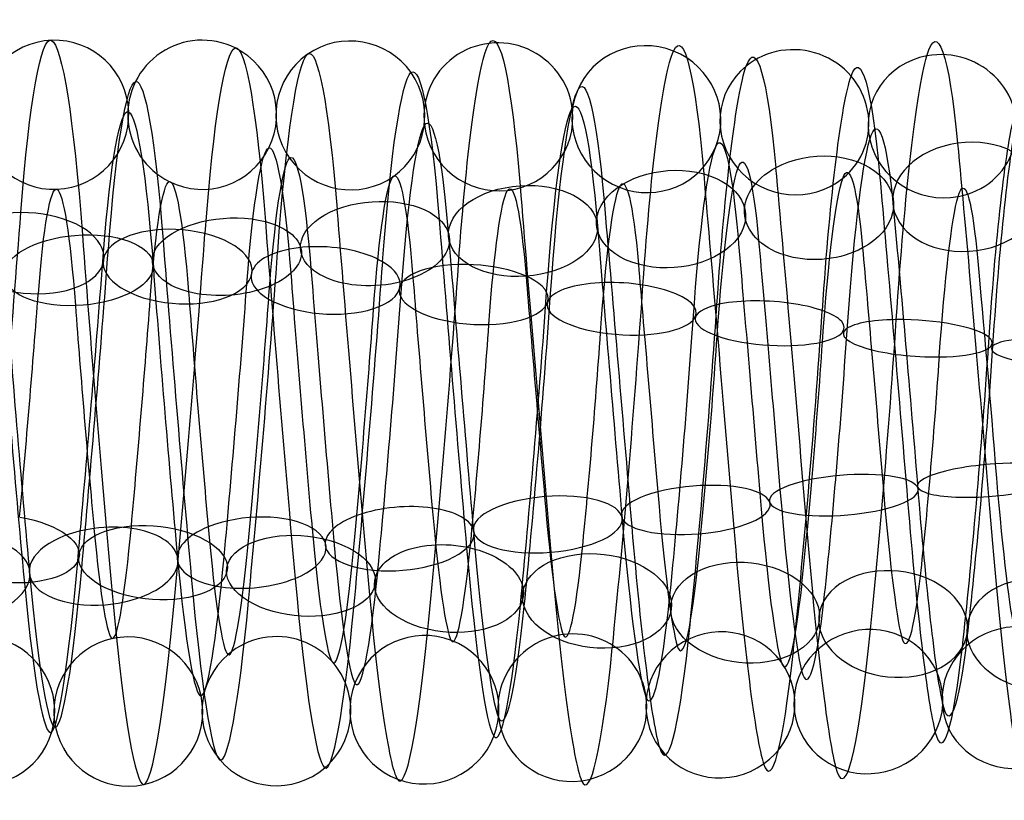
# Model space of a CAD drawing. Units: millimetres. Extents: x -287 to 272, y -16 to 525.
# Drawn here: x -59 to -46, y 233 to 244 of the extents above; entities that cross this region are included whole.
import ezdxf

# ---------------------------------------------------------------- set-up
doc = ezdxf.new("R2010")
doc.units = ezdxf.units.MM
doc.header["$MEASUREMENT"] = 0
doc.layers.add('Predeterminado', color=7, linetype='Continuous', true_color=0x000000)

msp = doc.modelspace()

# ---------------------------------------------------------------- linework, layer by layer
at = {"layer": 'Predeterminado', "color": 253, "true_color": 0x98aaaf, "extrusion": (0.996443, 0.018303, -0.082256)}
for centre, radius, start, end in [((239.167, 407.111, -82.384), 5.014, 352.9471, 52.3845), ((239.167, 407.111, -81.294), 4.113, 353.0544, 52.4918), ((239.167, 407.111, -83.285), 3.924, 352.8282, 52.2656), ((239.167, 407.111, -82.195), 3.023, 352.9389, 52.3763)]:
    msp.add_arc(centre, radius, start, end, dxfattribs=at)
at = {"layer": 'Predeterminado', "color": 253, "true_color": 0x98aaaf, "extrusion": (0.996441, 0.014135, -0.083097)}
for centre, radius, start, end in [((238.928, 407.118, -81.263), 4.946, 350.055, 49.3879), ((238.928, 407.118, -82.574), 4.414, 349.949, 49.2819), ((238.928, 407.118, -80.732), 3.635, 350.1769, 49.5097), ((238.928, 407.118, -82.042), 3.103, 350.047, 49.3798)]:
    msp.add_arc(centre, radius, start, end, dxfattribs=at)
at = {"layer": 'Predeterminado', "color": 253, "true_color": 0x98aaaf, "extrusion": (0.99644, 0.005787, -0.0841)}
for centre, radius, start, end in [((238.493, 407.198, -80.282), 5.01, 344.0807, 43.327), ((238.493, 407.198, -81.085), 3.845, 344.1674, 43.4137), ((238.493, 407.198, -79.921), 3.043, 344.3206, 43.5669)]:
    msp.add_arc(centre, radius, start, end, dxfattribs=at)
at = {"layer": 'Predeterminado', "color": 253, "true_color": 0x98aaaf, "extrusion": (0.996443, -0.025831, -0.080211)}
for centre, radius, start, end in [((236.626, 405.941, -98.182), 5.015, 302.494, 1.9187), ((236.626, 405.941, -97.12), 4.081, 302.3996, 1.8243), ((236.626, 405.941, -98.053), 3.019, 302.253, 1.6776)]:
    msp.add_arc(centre, radius, start, end, dxfattribs=at)
at = {"layer": 'Predeterminado', "color": 253, "true_color": 0x98aaaf, "extrusion": (0.079864, -0.041874, 0.995926)}
for start, end in [(209.7795, 29.7795), (29.7795, 209.7795)]:
    msp.add_arc((187.165, 201.257, 396.096), 1, start, end, dxfattribs=at)
at = {"layer": 'Predeterminado', "color": 253, "true_color": 0x98aaaf, "extrusion": (0.076042, 0.012135, 0.997031)}
for start, end in [(324.5961, 144.5961), (144.5961, 324.5961)]:
    msp.add_arc((248.205, 49.806, 409.805), 1, start, end, dxfattribs=at)
at = {"layer": 'Predeterminado', "color": 253, "true_color": 0x98aaaf, "extrusion": (0.073034, 0.067712, 0.995028)}
for start, end in [(262.3944, 82.3944), (82.3944, 262.3944)]:
    msp.add_arc((215.038, -82.688, 422.552), 1, start, end, dxfattribs=at)
at = {"layer": 'Predeterminado', "color": 253, "true_color": 0x98aaaf, "extrusion": (0.071551, 0.123161, 0.989804)}
for start, end in [(216.9549, 36.9549), (36.9549, 216.9549)]:
    msp.add_arc((167.523, -122.26, 433.846), 1, start, end, dxfattribs=at)
at = {"layer": 'Predeterminado', "color": 253, "true_color": 0x98aaaf, "extrusion": (0.071925, 0.176584, 0.981654)}
for start, end in [(180.5273, 0.5273), (0.5273, 180.5273)]:
    msp.add_arc((138.628, -122.767, 443.344), 1, start, end, dxfattribs=at)
at = {"layer": 'Predeterminado', "color": 253, "true_color": 0x98aaaf, "extrusion": (0.996441, 0.010034, -0.083696)}
for centre, radius, start, end in [((238.703, 407.148, -81.525), 4.809, 347.0751, 46.2955), ((238.703, 407.148, -80.12), 4.656, 347.1729, 46.3933), ((238.703, 407.148, -81.679), 3.404, 347.1651, 46.3855), ((238.703, 407.148, -80.274), 3.25, 347.3094, 46.5298)]:
    msp.add_arc(centre, radius, start, end, dxfattribs=at)
at = {"layer": 'Predeterminado', "color": 253, "true_color": 0x98aaaf, "extrusion": (0.996441, 0.031324, -0.078262)}
for centre, radius, start, end in [((239.962, 407.201, -83.475), 5.024, 2.1789, 61.4483), ((239.962, 407.201, -82.467), 4.031, 2.0847, 61.3541), ((239.962, 407.201, -83.46), 3.024, 1.9383, 61.2077)]:
    msp.add_arc(centre, radius, start, end, dxfattribs=at)
at = {"layer": 'Predeterminado', "color": 253, "true_color": 0x98aaaf, "extrusion": (0.996441, -0.030195, -0.0787)}
for centre, radius, start, end in [((236.396, 406.171, -96.141), 4.928, 299.5004, 358.8459), ((236.396, 406.171, -97.467), 4.436, 299.4117, 358.7572), ((236.396, 406.171, -95.649), 3.603, 299.4039, 358.7495), ((236.396, 406.171, -96.975), 3.111, 299.2622, 358.6077)]:
    msp.add_arc(centre, radius, start, end, dxfattribs=at)
at = {"layer": 'Predeterminado', "color": 253, "true_color": 0x98aaaf, "extrusion": (0.996442, 0.027079, -0.079812)}
for centre, radius, start, end in [((239.692, 407.155, -82.674), 4.903, 359.1074, 58.4698), ((239.692, 407.155, -84.026), 4.487, 359.0182, 58.3806), ((239.692, 407.155, -82.259), 3.551, 359.0104, 58.3728), ((239.692, 407.155, -83.611), 3.136, 358.8699, 58.2323)]:
    msp.add_arc(centre, radius, start, end, dxfattribs=at)
at = {"layer": 'Predeterminado', "color": 253, "true_color": 0x98aaaf, "extrusion": (0.996445, 0.02264, -0.081152)}
for centre, radius, start, end in [((239.421, 407.124, -83.333), 4.85, 355.9516, 55.3757), ((239.421, 407.124, -81.946), 4.574, 356.0477, 55.4718), ((239.421, 407.124, -83.609), 3.463, 355.8172, 55.2413), ((239.421, 407.124, -82.222), 3.187, 355.9436, 55.3677)]:
    msp.add_arc(centre, radius, start, end, dxfattribs=at)
at = {"layer": 'Predeterminado', "color": 253, "true_color": 0x98aaaf, "extrusion": (0.996441, -0.038173, -0.075157)}
for centre, radius, start, end in [((236.019, 406.677, -93.196), 5.018, 293.473, 352.6915), ((236.019, 406.677, -92.056), 4.181, 293.5786, 352.7971), ((236.019, 406.677, -94.033), 3.878, 293.3528, 352.5713), ((236.019, 406.677, -92.894), 3.041, 293.4649, 352.6834)]:
    msp.add_arc(centre, radius, start, end, dxfattribs=at)
at = {"layer": 'Predeterminado', "color": 253, "true_color": 0x98aaaf, "extrusion": (0.074039, 0.228681, 0.970682)}
for start, end in [(147.8566, 327.8566), (327.8566, 147.8566)]:
    msp.add_arc((121.258, -110.02, 451.275), 1, start, end, dxfattribs=at)
at = {"layer": 'Predeterminado', "color": 253, "true_color": 0x98aaaf, "extrusion": (0.077412, 0.280662, 0.95668)}
for start, end in [(116.8679, 296.8679), (296.8679, 116.8679)]:
    msp.add_arc((109.748, -91.524, 457.88), 1, start, end, dxfattribs=at)
at = {"layer": 'Predeterminado', "color": 253, "true_color": 0x98aaaf, "extrusion": (0.99644, -0.034312, -0.077)}
for centre, radius, start, end in [((236.192, 406.419, -95.464), 4.824, 296.441, 355.6927), ((236.192, 406.419, -94.064), 4.628, 296.536, 355.7876), ((236.192, 406.419, -95.66), 3.423, 296.3051, 355.5568), ((236.192, 406.419, -94.26), 3.227, 296.4331, 355.6847)]:
    msp.add_arc(centre, radius, start, end, dxfattribs=at)
at = {"layer": 'Predeterminado', "color": 253, "true_color": 0x98aaaf, "extrusion": (0.996441, -0.041824, -0.073183)}
for centre, radius, start, end in [((235.877, 406.936, -90.787), 4.967, 290.4847, 349.8036), ((235.877, 406.936, -92.065), 4.361, 290.3774, 349.6964), ((235.877, 406.936, -90.181), 3.689, 290.6047, 349.9237), ((235.877, 406.936, -91.459), 3.083, 290.4766, 349.7956)]:
    msp.add_arc(centre, radius, start, end, dxfattribs=at)
at = {"layer": 'Predeterminado', "color": 253, "true_color": 0x98aaaf, "extrusion": (0.996445, -0.049116, -0.068453)}
for centre, radius, start, end in [((235.625, 407.511, -87.193), 4.99, 284.4124, 343.8396), ((235.625, 407.511, -85.985), 4.255, 284.507, 343.9343), ((235.625, 407.511, -87.928), 3.782, 284.4993, 343.9266), ((235.625, 407.511, -86.72), 3.047, 284.6525, 344.0797)]:
    msp.add_arc(centre, radius, start, end, dxfattribs=at)
at = {"layer": 'Predeterminado', "color": 253, "true_color": 0x98aaaf, "extrusion": (0.996443, -0.045435, -0.070972)}
for centre, radius, start, end in [((235.75, 407.209, -89.764), 4.762, 287.3928, 346.8276), ((235.75, 407.209, -88.351), 4.688, 287.4915, 346.9263), ((235.75, 407.209, -89.837), 3.35, 287.4836, 346.9184), ((235.75, 407.209, -88.425), 3.276, 287.6269, 347.0616)]:
    msp.add_arc(centre, radius, start, end, dxfattribs=at)
at = {"layer": 'Predeterminado', "color": 253, "true_color": 0x98aaaf, "extrusion": (0.996442, -0.052822, -0.065672)}
msp.add_arc((235.512, 407.831, -85.684), 4.272, 281.5012, 340.8697, dxfattribs=at)
at = {"layer": 'Predeterminado', "color": 253, "true_color": 0x98aaaf, "extrusion": (0.0638, -0.681302, 0.729217)}
for start, end in [(93.456, 273.456), (273.456, 93.456)]:
    msp.add_arc((-24.053, 462.411, 135.528), 1, start, end, dxfattribs=at)
at = {"layer": 'Predeterminado', "color": 253, "true_color": 0x98aaaf, "extrusion": (0.99644, 0.083684, -0.010169)}
for centre, radius, start, end in [((241.302, 412.182, -30.691), 5.023, 43.5382, 102.7869), ((241.302, 412.182, -31.614), 3.952, 43.6247, 102.8734), ((241.302, 412.182, -30.542), 3.029, 43.7786, 103.0273)]:
    msp.add_arc(centre, radius, start, end, dxfattribs=at)
at = {"layer": 'Predeterminado', "color": 253, "true_color": 0x98aaaf, "extrusion": (-0.060184, 0.71931, -0.692077)}
for start, end in [(57.6222, 237.6222), (237.6222, 57.6222)]:
    msp.add_arc((28.46, 468.868, -111.198), 1, start, end, dxfattribs=at)
at = {"layer": 'Predeterminado', "color": 253, "true_color": 0x98aaaf, "extrusion": (-0.057626, 0.756486, -0.651467)}
for start, end in [(28.8283, 208.8283), (208.8283, 28.8283)]:
    msp.add_arc((32.267, 474.224, -85.587), 1, start, end, dxfattribs=at)
at = {"layer": 'Predeterminado', "color": 253, "true_color": 0x98aaaf, "extrusion": (0.996443, 0.084262, -0.00113)}
for centre, radius, start, end in [((241.663, 412.448, -30.216), 4.891, 49.5576, 108.9802), ((241.663, 412.448, -31.576), 4.503, 49.4536, 108.8762), ((241.663, 412.448, -29.828), 3.531, 49.6831, 109.1057), ((241.663, 412.448, -31.189), 3.143, 49.5496, 108.9722)]:
    msp.add_arc(centre, radius, start, end, dxfattribs=at)
at = {"layer": 'Predeterminado', "color": 253, "true_color": 0x98aaaf, "extrusion": (0.996441, 0.084098, -0.005741)}
for centre, radius, start, end in [((241.485, 412.309, -31.206), 4.862, 46.4869, 105.8285), ((241.485, 412.309, -29.825), 4.558, 46.5837, 105.9253), ((241.485, 412.309, -31.51), 3.481, 46.5759, 105.9175), ((241.485, 412.309, -30.129), 3.177, 46.7233, 106.0649)]:
    msp.add_arc(centre, radius, start, end, dxfattribs=at)
at = {"layer": 'Predeterminado', "color": 253, "true_color": 0x98aaaf, "extrusion": (-0.056852, 0.791777, -0.608158)}
for start, end in [(0.169, 180.169), (180.169, 0.169)]:
    msp.add_arc((35.318, 478.267, -59.224), 1, start, end, dxfattribs=at)
at = {"layer": 'Predeterminado', "color": 253, "true_color": 0x98aaaf, "extrusion": (0.996443, 0.084199, 0.00343)}
for centre, radius, start, end in [((241.832, 412.593, -30.798), 5.017, 52.5337, 111.9924), ((241.832, 412.593, -29.812), 4.004, 52.6441, 112.1027), ((241.832, 412.593, -31.812), 4.03, 52.4179, 111.8766), ((241.832, 412.593, -30.825), 3.017, 52.5255, 111.9842)]:
    msp.add_arc(centre, radius, start, end, dxfattribs=at)
at = {"layer": 'Predeterminado', "color": 253, "true_color": 0x98aaaf, "extrusion": (-0.058123, 0.824361, -0.563073)}
for start, end in [(331.6218, 151.6218), (151.6218, 331.6218)]:
    msp.add_arc((37.623, 480.878, -32.666), 1, start, end, dxfattribs=at)
at = {"layer": 'Predeterminado', "color": 253, "true_color": 0x98aaaf, "extrusion": (0.066046, 0.838609, 0.540715)}
for start, end in [(279.1872, 99.1872), (99.1872, 279.1872)]:
    msp.add_arc((77.994, 217.089, 418.9), 1, start, end, dxfattribs=at)
at = {"layer": 'Predeterminado', "color": 253, "true_color": 0x98aaaf, "extrusion": (0.996441, -0.08358, 0.010918)}
for centre, radius, start, end in [((232.448, 413.364, -74.888), 5.009, 243.039, 302.3791), ((232.448, 413.364, -73.732), 4.195, 242.9446, 302.2848), ((232.448, 413.364, -74.546), 3.039, 242.7988, 302.139)]:
    msp.add_arc(centre, radius, start, end, dxfattribs=at)
at = {"layer": 'Predeterminado', "color": 253, "true_color": 0x98aaaf, "extrusion": (-0.061116, 0.853885, -0.516861)}
for start, end in [(303.1465, 123.1465), (123.1465, 303.1465)]:
    msp.add_arc((39.355, 482.043, -6.272), 1, start, end, dxfattribs=at)
at = {"layer": 'Predeterminado', "color": 253, "true_color": 0x98aaaf, "extrusion": (0.996441, 0.083937, 0.007769)}
for centre, radius, start, end in [((241.988, 412.735, -31.524), 4.906, 55.5049, 114.9103), ((241.988, 412.735, -30.174), 4.483, 55.603, 115.0085), ((241.988, 412.735, -31.947), 3.557, 55.374, 114.7795), ((241.988, 412.735, -30.598), 3.134, 55.4968, 114.9023)]:
    msp.add_arc(centre, radius, start, end, dxfattribs=at)
at = {"layer": 'Predeterminado', "color": 253, "true_color": 0x98aaaf, "extrusion": (0.062353, 0.866032, 0.496086)}
for start, end in [(250.4647, 70.4647), (70.4647, 250.4647)]:
    msp.add_arc((74.422, 238.323, 407.369), 1, start, end, dxfattribs=at)
at = {"layer": 'Predeterminado', "color": 253, "true_color": 0x98aaaf, "extrusion": (0.99644, 0.083459, 0.011888)}
for centre, radius, start, end in [((242.133, 412.872, -30.892), 4.857, 58.5807, 117.8272), ((242.133, 412.872, -32.281), 4.589, 58.4905, 117.7371), ((242.133, 412.872, -30.625), 3.468, 58.4827, 117.7293), ((242.133, 412.872, -32.013), 3.2, 58.3452, 117.5918)]:
    msp.add_arc(centre, radius, start, end, dxfattribs=at)
at = {"layer": 'Predeterminado', "color": 253, "true_color": 0x98aaaf, "extrusion": (-0.064968, 0.879795, -0.470892)}
for start, end in [(274.6898, 94.6898), (94.6898, 274.6898)]:
    msp.add_arc((40.795, 481.815, 19.214), 1, start, end, dxfattribs=at)
at = {"layer": 'Predeterminado', "color": 253, "true_color": 0x98aaaf, "extrusion": (0.99644, 0.082763, 0.016035)}
for centre, radius, start, end in [((242.271, 413.032, -31.785), 5.023, 61.5402, 120.7556), ((242.271, 413.032, -32.88), 4.129, 61.4535, 120.6689), ((242.271, 413.032, -30.89), 3.928, 61.4459, 120.6612), ((242.271, 413.032, -31.985), 3.034, 61.3001, 120.5154)]:
    msp.add_arc(centre, radius, start, end, dxfattribs=at)
at = {"layer": 'Predeterminado', "color": 253, "true_color": 0x98aaaf, "extrusion": (0.996441, -0.082948, 0.015012)}
for centre, radius, start, end in [((232.66, 413.644, -70.584), 4.978, 240.1812, 299.4029), ((232.66, 413.644, -71.849), 4.346, 240.0935, 299.3152), ((232.66, 413.644, -69.952), 3.713, 240.0858, 299.3076), ((232.66, 413.644, -71.217), 3.081, 239.9425, 299.1643)]:
    msp.add_arc(centre, radius, start, end, dxfattribs=at)
at = {"layer": 'Predeterminado', "color": 253, "true_color": 0x98aaaf, "extrusion": (0.059198, 0.891659, 0.44882)}
for start, end in [(221.7985, 41.7985), (41.7985, 221.7985)]:
    msp.add_arc((71.115, 259.575, 394.283), 1, start, end, dxfattribs=at)
at = {"layer": 'Predeterminado', "color": 253, "true_color": 0x98aaaf, "extrusion": (0.99644, -0.082087, 0.019184)}
for centre, radius, start, end in [((232.889, 413.892, -67.682), 4.755, 237.1182, 296.3617), ((232.889, 413.892, -66.268), 4.711, 237.2114, 296.4549), ((232.889, 413.892, -67.726), 3.342, 236.979, 296.2226), ((232.889, 413.892, -66.313), 3.297, 237.1103, 296.3538)]:
    msp.add_arc(centre, radius, start, end, dxfattribs=at)
at = {"layer": 'Predeterminado', "color": 253, "true_color": 0x98aaaf, "extrusion": (0.057333, 0.915133, 0.399054)}
for start, end in [(193.2004, 13.2004), (13.2004, 193.2004)]:
    msp.add_arc((68.245, 280.68, 379.575), 1, start, end, dxfattribs=at)
at = {"layer": 'Predeterminado', "color": 253, "true_color": 0x98aaaf, "extrusion": (0.996441, -0.080961, 0.023473)}
for centre, radius, start, end in [((233.136, 414.115, -63.24), 4.987, 234.0751, 293.4095), ((233.136, 414.115, -62.017), 4.276, 234.1782, 293.5127), ((233.136, 414.115, -63.95), 3.764, 233.9513, 293.2858), ((233.136, 414.115, -62.727), 3.053, 234.067, 293.4014)]:
    msp.add_arc(centre, radius, start, end, dxfattribs=at)
at = {"layer": 'Predeterminado', "color": 253, "true_color": 0x98aaaf, "extrusion": (0.996441, 0.081816, 0.020298)}
msp.add_arc((242.4, 413.214, -31.406), 4.407, 64.3994, 123.6824, dxfattribs=at)
at = {"layer": 'Predeterminado', "color": 253, "true_color": 0x98aaaf, "extrusion": (0.057208, 0.936024, 0.347256)}
for start, end in [(164.6653, 344.6653), (344.6653, 164.6653)]:
    msp.add_arc((65.893, 301.34, 363.322), 1, start, end, dxfattribs=at)
at = {"layer": 'Predeterminado', "color": 253, "true_color": 0x98aaaf, "extrusion": (0.996443, -0.079537, 0.02785)}
for centre, radius, start, end in [((233.401, 414.316, -58.63), 4.99, 231.0169, 290.4356), ((233.401, 414.316, -59.836), 4.25, 230.9069, 290.3256), ((233.401, 414.316, -57.891), 3.784, 231.1338, 290.5525), ((233.401, 414.316, -59.096), 3.045, 231.0087, 290.4274)]:
    msp.add_arc(centre, radius, start, end, dxfattribs=at)
at = {"layer": 'Predeterminado', "color": 253, "true_color": 0x98aaaf, "extrusion": (0.996443, -0.077903, 0.032125)}
for centre, radius, start, end in [((233.673, 414.485, -55.481), 4.683, 227.8969, 287.355), ((233.673, 414.485, -54.069), 4.763, 227.9971, 287.4552), ((233.673, 414.485, -55.402), 3.271, 227.9892, 287.4473), ((233.673, 414.485, -53.99), 3.351, 228.1295, 287.5876)]:
    msp.add_arc(centre, radius, start, end, dxfattribs=at)
at = {"layer": 'Predeterminado', "color": 253, "true_color": 0x98aaaf, "extrusion": (0.058954, 0.95377, 0.2947)}
for start, end in [(316.1734, 136.1734), (136.1734, 316.1734)]:
    msp.add_arc((64.064, 320.997, 345.913), 1, start, end, dxfattribs=at)
at = {"layer": 'Predeterminado', "color": 253, "true_color": 0x98aaaf, "extrusion": (0.062243, 0.968125, 0.24261)}
for start, end in [(287.6982, 107.6982), (107.6982, 287.6982)]:
    msp.add_arc((62.655, 339.23, 327.815), 1, start, end, dxfattribs=at)
at = {"layer": 'Predeterminado', "color": 253, "true_color": 0x98aaaf, "extrusion": (0.996441, -0.076161, 0.036125)}
for centre, radius, start, end in [((233.942, 414.617, -51.033), 4.96, 224.9727, 284.3867), ((233.942, 414.617, -51.634), 3.68, 225.0601, 284.4741), ((233.942, 414.617, -49.753), 4.36, 225.0678, 284.4818), ((233.942, 414.617, -50.353), 3.079, 225.2118, 284.6258)]:
    msp.add_arc(centre, radius, start, end, dxfattribs=at)
at = {"layer": 'Predeterminado', "color": 253, "true_color": 0x98aaaf, "extrusion": (0.066272, 0.979285, 0.191333)}
msp.add_arc((61.455, 355.988, 309.266), 1, 259.2181, 79.2181, dxfattribs=at)
at = {"layer": 'Predeterminado', "color": 253, "true_color": 0x98aaaf, "extrusion": (0.99644, -0.074296, 0.039836)}
msp.add_arc((234.211, 414.72, -47.73), 4.175, 222.2307, 281.4852, dxfattribs=at)
at = {"layer": 'Predeterminado', "color": 253, "true_color": 0x98aaaf, "extrusion": (-0.078695, 0.973405, 0.21515)}
for start, end in [(86.3522, 266.3522), (266.3522, 86.3522)]:
    msp.add_arc((27.133, 354.939, 324.281), 1, start, end, dxfattribs=at)
at = {"layer": 'Predeterminado', "color": 253, "true_color": 0x98aaaf, "extrusion": (0.996445, 0.07092, 0.045482)}
for centre, radius, start, end in [((240.946, 413.387, -10.457), 3.019, 103.0407, 162.4665), ((240.946, 413.387, -11.474), 4.001, 102.8864, 162.3122), ((240.946, 413.387, -10.491), 5.018, 102.7997, 162.2255)]:
    msp.add_arc(centre, radius, start, end, dxfattribs=at)
at = {"layer": 'Predeterminado', "color": 253, "true_color": 0x98aaaf, "extrusion": (-0.075008, 0.960493, 0.268004)}
for start, end in [(237.8265, 57.8265), (57.8265, 237.8265)]:
    msp.add_arc((29.783, 336.738, 342.995), 1, start, end, dxfattribs=at)
at = {"layer": 'Predeterminado', "color": 253, "true_color": 0x98aaaf, "extrusion": (0.996442, 0.068335, 0.049329)}
for centre, radius, start, end in [((241.012, 413.554, -10.988), 3.147, 106.0859, 165.4517), ((241.012, 413.554, -12.35), 3.53, 105.9372, 165.303), ((241.012, 413.554, -10.606), 4.508, 105.945, 165.3107), ((241.012, 413.554, -11.967), 4.891, 105.8487, 165.2144)]:
    msp.add_arc(centre, radius, start, end, dxfattribs=at)
at = {"layer": 'Predeterminado', "color": 253, "true_color": 0x98aaaf, "extrusion": (-0.072383, 0.944054, 0.321748)}
for start, end in [(209.2961, 29.2961), (29.2961, 209.2961)]:
    msp.add_arc((32.115, 316.89, 361.282), 1, start, end, dxfattribs=at)
at = {"layer": 'Predeterminado', "color": 253, "true_color": 0x98aaaf, "extrusion": (0.996441, 0.065603, 0.052937)}
for centre, radius, start, end in [((241.063, 413.73, -13.151), 3.179, 108.9999, 168.2728), ((241.063, 413.73, -11.771), 3.489, 109.1349, 168.4078), ((241.063, 413.73, -13.461), 4.559, 108.9051, 168.178), ((241.063, 413.73, -12.081), 4.869, 109.0079, 168.2808)]:
    msp.add_arc(centre, radius, start, end, dxfattribs=at)
at = {"layer": 'Predeterminado', "color": 253, "true_color": 0x98aaaf, "extrusion": (-0.071444, 0.924431, 0.374597)}
for start, end in [(180.7363, 0.7363), (0.7363, 180.7363)]:
    msp.add_arc((33.961, 295.967, 378.52), 1, start, end, dxfattribs=at)
at = {"layer": 'Predeterminado', "color": 253, "true_color": 0x98aaaf, "extrusion": (0.99644, 0.062791, 0.056251)}
for centre, radius, start, end in [((241.095, 413.918, -13.966), 3.031, 112.0208, 171.2334), ((241.095, 413.918, -12.898), 3.959, 112.1406, 171.3532), ((241.095, 413.918, -14.893), 4.099, 111.915, 171.1276), ((241.095, 413.918, -13.825), 5.026, 112.0289, 171.2415)]:
    msp.add_arc(centre, radius, start, end, dxfattribs=at)
at = {"layer": 'Predeterminado', "color": 253, "true_color": 0x98aaaf, "extrusion": (-0.072401, 0.902425, 0.424721)}
for start, end in [(152.1238, 332.1238), (332.1238, 152.1238)]:
    msp.add_arc((35.251, 274.731, 394.158), 1, start, end, dxfattribs=at)
at = {"layer": 'Predeterminado', "color": 253, "true_color": 0x98aaaf, "extrusion": (0.99644, 0.059917, 0.059302)}
for centre, radius, start, end in [((241.103, 414.118, -14.887), 3.117, 114.9484, 174.2076), ((241.103, 414.118, -16.21), 3.616, 114.8277, 174.087), ((241.103, 414.118, -14.388), 4.44, 115.0556, 174.3149), ((241.103, 414.118, -15.711), 4.939, 114.9564, 174.2157)]:
    msp.add_arc(centre, radius, start, end, dxfattribs=at)
at = {"layer": 'Predeterminado', "color": 253, "true_color": 0x98aaaf, "extrusion": (0.081224, 0.890427, -0.447821)}
msp.add_arc((80.864, 468.658, 22.548), 1, 99.1248, 279.1248, dxfattribs=at)
at = {"layer": 'Predeterminado', "color": 253, "true_color": 0x98aaaf, "extrusion": (-0.074991, 0.878774, 0.47131)}
for start, end in [(123.4452, 303.4452), (303.4452, 123.4452)]:
    msp.add_arc((36.025, 253.666, 408.031), 1, start, end, dxfattribs=at)
at = {"layer": 'Predeterminado', "color": 253, "true_color": 0x98aaaf, "extrusion": (-0.078596, 0.852519, 0.516754)}
for start, end in [(274.6924, 94.6924), (94.6924, 274.6924)]:
    msp.add_arc((36.381, 231.785, 420.883), 1, start, end, dxfattribs=at)
at = {"layer": 'Predeterminado', "color": 253, "true_color": 0x98aaaf, "extrusion": (0.077332, 0.867147, -0.492011)}
for start, end in [(250.6143, 70.6143), (70.6143, 250.6143)]:
    msp.add_arc((78.407, 469.363, -0.849), 1, start, end, dxfattribs=at)
at = {"layer": 'Predeterminado', "color": 253, "true_color": 0x98aaaf, "extrusion": (0.996443, 0.053596, 0.065025)}
for centre, radius, start, end in [((241.045, 414.56, -18.555), 3.029, 120.5829, 180.0405), ((241.045, 414.56, -17.411), 3.86, 120.7289, 180.1864), ((241.045, 414.56, -19.386), 4.174, 120.7365, 180.1941), ((241.045, 414.56, -18.241), 5.005, 120.8236, 180.2812)]:
    msp.add_arc(centre, radius, start, end, dxfattribs=at)
at = {"layer": 'Predeterminado', "color": 253, "true_color": 0x98aaaf, "extrusion": (0.996443, -0.054486, 0.064287)}
for centre, radius, start, end in [((234.755, 416.205, -44.283), 3.054, 180.4435, 239.8766), ((234.755, 416.205, -43.056), 3.757, 180.5881, 240.0212), ((234.755, 416.205, -44.986), 4.281, 180.5958, 240.0289), ((234.755, 416.205, -43.759), 4.984, 180.6834, 240.1164)]:
    msp.add_arc(centre, radius, start, end, dxfattribs=at)
at = {"layer": 'Predeterminado', "color": 253, "true_color": 0x98aaaf, "extrusion": (0.996441, 0.056914, 0.062178)}
for centre, radius, start, end in [((241.083, 414.332, -17.412), 3.224, 117.6491, 177.0675), ((241.083, 414.332, -16.01), 3.413, 117.7855, 177.2038), ((241.083, 414.332, -17.6), 4.626, 117.7933, 177.2117), ((241.083, 414.332, -16.199), 4.814, 117.8843, 177.3027)]:
    msp.add_arc(centre, radius, start, end, dxfattribs=at)
at = {"layer": 'Predeterminado', "color": 253, "true_color": 0x98aaaf, "extrusion": (0.073909, 0.839554, -0.538226)}
for start, end in [(42.0902, 222.0902), (222.0902, 42.0902)]:
    msp.add_arc((76.154, 468.774, -26.135), 1, start, end, dxfattribs=at)
at = {"layer": 'Predeterminado', "color": 253, "true_color": 0x98aaaf, "extrusion": (-0.082385, 0.824084, 0.560444)}
msp.add_arc((36.516, 209.394, 432.516), 1, 65.8806, 245.8806, dxfattribs=at)
at = {"layer": 'Predeterminado', "color": 253, "true_color": 0x98aaaf, "extrusion": (0.996445, -0.051003, 0.067059)}
for centre, radius, start, end in [((235.103, 416.138, -40.76), 3.294, 177.4714, 236.9003), ((235.103, 416.138, -39.347), 3.33, 177.6047, 237.0336), ((235.103, 416.138, -40.796), 4.707, 177.6126, 237.0415), ((235.103, 416.138, -39.383), 4.743, 177.7051, 237.134)]:
    msp.add_arc(centre, radius, start, end, dxfattribs=at)
at = {"layer": 'Predeterminado', "color": 253, "true_color": 0x98aaaf, "extrusion": (0.0718, 0.807913, -0.584911)}
for start, end in [(13.5122, 193.5122), (193.5122, 13.5122)]:
    msp.add_arc((74.355, 466.616, -52.653), 1, start, end, dxfattribs=at)
at = {"layer": 'Predeterminado', "color": 253, "true_color": 0x98aaaf, "extrusion": (0.996442, -0.047257, 0.069782)}
for centre, radius, start, end in [((235.455, 416.043, -35.769), 3.069, 174.6053, 233.9769), ((235.455, 416.043, -37.03), 3.708, 174.4878, 233.8594), ((235.455, 416.043, -35.13), 4.33, 174.7152, 234.0869), ((235.455, 416.043, -36.392), 4.969, 174.6134, 233.9851)]:
    msp.add_arc(centre, radius, start, end, dxfattribs=at)
at = {"layer": 'Predeterminado', "color": 253, "true_color": 0x98aaaf, "extrusion": (0.071521, 0.773036, -0.630318)}
for start, end in [(344.838, 164.838), (164.838, 344.838)]:
    msp.add_arc((73.197, 462.782, -79.515), 1, start, end, dxfattribs=at)
at = {"layer": 'Predeterminado', "color": 253, "true_color": 0x98aaaf, "extrusion": (0.996441, -0.043442, 0.072241)}
for centre, radius, start, end in [((235.797, 415.921, -32.358), 3.039, 171.6258, 230.9052), ((235.797, 415.921, -31.197), 3.847, 171.749, 231.0283), ((235.797, 415.921, -33.165), 4.2, 171.5227, 230.8021), ((235.797, 415.921, -32.004), 5.008, 171.634, 230.9133)]:
    msp.add_arc(centre, radius, start, end, dxfattribs=at)
at = {"layer": 'Predeterminado', "color": 253, "true_color": 0x98aaaf, "extrusion": (0.073136, 0.736188, -0.672814)}
for start, end in [(316.0364, 136.0364), (136.0364, 316.0364)]:
    msp.add_arc((72.761, 457.391, -105.744), 1, start, end, dxfattribs=at)
at = {"layer": 'Predeterminado', "color": 253, "true_color": 0x98aaaf, "extrusion": (0.996441, -0.057653, 0.06149)}
msp.add_arc((234.425, 416.25, -46.932), 4.253, 183.5793, 242.8909, dxfattribs=at)
at = {"layer": 'Predeterminado', "color": 253, "true_color": 0x98aaaf, "extrusion": (-0.076243, -0.698898, 0.711146)}
for start, end in [(72.8998, 252.8998), (252.8998, 72.8998)]:
    msp.add_arc((-72.982, 450.771, 130.438), 1, start, end, dxfattribs=at)
at = {"layer": 'Predeterminado', "color": 253, "true_color": 0x98aaaf, "extrusion": (0.99644, -0.039652, 0.074394)}
for centre, radius, start, end in [((236.116, 415.775, -29.036), 3.246, 168.6582, 227.8724), ((236.116, 415.775, -27.631), 3.406, 168.7963, 228.0105), ((236.116, 415.775, -29.196), 4.652, 168.5652, 227.7795), ((236.116, 415.775, -27.791), 4.811, 168.6661, 227.8803)]:
    msp.add_arc(centre, radius, start, end, dxfattribs=at)
at = {"layer": 'Predeterminado', "color": 253, "true_color": 0x98aaaf, "extrusion": (0.99644, -0.035898, 0.076277)}
for centre, radius, start, end in [((236.406, 415.609, -24.373), 3.109, 165.8298, 225.0806), ((236.406, 415.609, -25.685), 3.636, 165.6795, 224.9303), ((236.406, 415.609, -23.846), 4.421, 165.6872, 224.938), ((236.406, 415.609, -25.158), 4.948, 165.5919, 224.8427)]:
    msp.add_arc(centre, radius, start, end, dxfattribs=at)
at = {"layer": 'Predeterminado', "color": 253, "true_color": 0x98aaaf, "extrusion": (-0.080064, -0.662188, 0.745048)}
msp.add_arc((-73.66, 443.294, 153.2), 1, 101.9477, 281.9477, dxfattribs=at)
at = {"layer": 'Predeterminado', "color": 253, "true_color": 0x98aaaf, "extrusion": (0.996443, 0.049985, 0.067849)}
msp.add_arc((240.983, 414.806, -19.125), 4.348, 123.7627, 183.1791, dxfattribs=at)
at = {"layer": 'Predeterminado', "color": 253, "true_color": 0x98aaaf, "extrusion": (-0.06122, 0.256599, 0.964577)}
for start, end in [(230.7946, 50.7946), (50.7946, 230.7946)]:
    msp.add_arc((-7.642, -121.587, 461.94), 1, start, end, dxfattribs=at)
at = {"layer": 'Predeterminado', "color": 253, "true_color": 0x98aaaf, "extrusion": (-0.05985, 0.038896, 0.997449)}
for start, end in [(73.5541, 253.5541), (253.5541, 73.5541)]:
    msp.add_arc((-165.908, -144.702, 424.092), 1, start, end, dxfattribs=at)
at = {"layer": 'Predeterminado', "color": 253, "true_color": 0x98aaaf, "extrusion": (-0.057179, 0.149303, 0.987137)}
for start, end in [(166.3988, 346.3988), (346.3988, 166.3988)]:
    msp.add_arc((-35.208, -168.317, 445.737), 1, start, end, dxfattribs=at)
at = {"layer": 'Predeterminado', "color": 253, "true_color": 0x98aaaf, "extrusion": (-0.058466, 0.203697, 0.977287)}
for start, end in [(199.761, 19.761), (19.761, 199.761)]:
    msp.add_arc((-16.547, -146.037, 454.572), 1, start, end, dxfattribs=at)
at = {"layer": 'Predeterminado', "color": 253, "true_color": 0x98aaaf, "extrusion": (-0.06481, 0.307479, 0.949345)}
msp.add_arc((-3.263, -96.8, 467.817), 1, 260.7651, 80.7651, dxfattribs=at)
at = {"layer": 'Predeterminado', "color": 253, "true_color": 0x98aaaf, "extrusion": (-0.067342, -0.066356, 0.995521)}
msp.add_arc((-208.952, 160.141, 398.913), 1, 299.1031, 119.1031, dxfattribs=at)
at = {"layer": 'Predeterminado', "color": 253, "true_color": 0x98aaaf, "extrusion": (-0.063352, -0.014619, 0.997884)}
for start, end in [(179.1205, 359.1205), (359.1205, 179.1205)]:
    msp.add_arc((-241.29, 23.001, 411.849), 1, start, end, dxfattribs=at)
at = {"layer": 'Predeterminado', "color": 253, "true_color": 0x98aaaf, "extrusion": (-0.057666, 0.094053, 0.993896)}
for start, end in [(127.4299, 307.4299), (307.4299, 127.4299)]:
    msp.add_arc((-76.409, -181.014, 435.516), 1, start, end, dxfattribs=at)
at = {"layer": 'Predeterminado', "color": 253, "true_color": 0x98aaaf, "extrusion": (0.996441, -0.032097, 0.077945)}
msp.add_arc((236.67, 415.425, -22.19), 4.111, 162.6778, 222.0881, dxfattribs=at)

doc.saveas('drawing.dxf')
